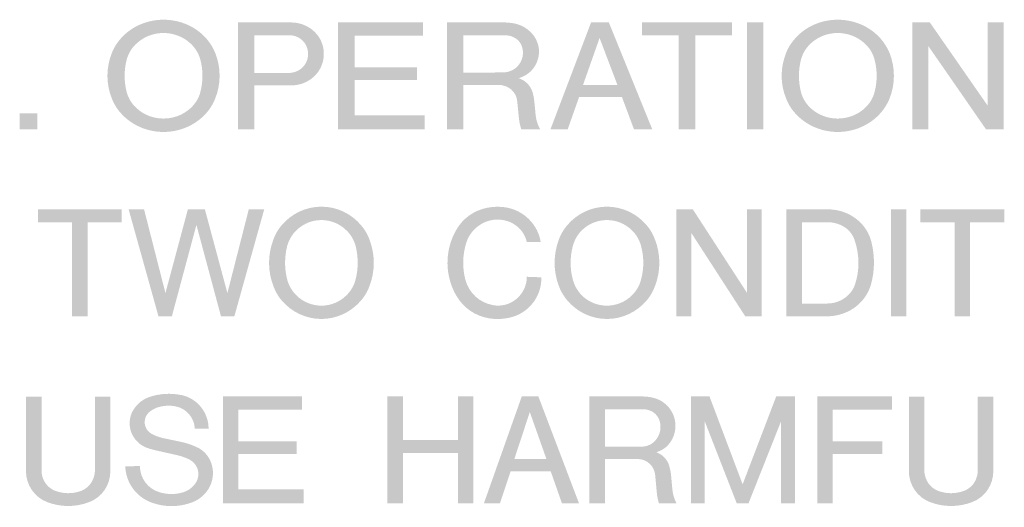
# Model space of a CAD drawing. Extents: x -156 to 329, y -387 to 187.
# Drawn here: x 39 to 52, y -111 to -104 of the extents above; entities that cross this region are included whole.
import ezdxf

# ---------------------------------------------------------------- set-up
doc = ezdxf.new("R2010")
doc.units = 0
doc.header["$MEASUREMENT"] = 0
doc.layers.add('レイヤー_2', color=1, linetype='Continuous')

# ---------------------------------------------------------------- blocks, each defined once
blk = doc.blocks.new('AI9-BLK87')
at = {"layer": 'レイヤー_2'}
blk.add_hatch(color=7, dxfattribs=at).paths.add_polyline_path([(-0.116, -0.105), (0.116, -0.105), (0.116, 0.105), (-0.116, 0.105)])
blk = doc.blocks.new('AI9-BLK86')
at = {"layer": 'レイヤー_2'}
blk.add_hatch(color=7, dxfattribs=at).paths.add_polyline_path([(-0.565, -0.698), (0.565, -0.698), (0.565, -0.516), (-0.348, -0.516), (-0.348, -0.055), (0.468, -0.055), (0.468, 0.112), (-0.348, 0.112), (-0.348, 0.525), (0.543, 0.525), (0.543, 0.698), (-0.565, 0.698)])
blk = doc.blocks.new('AI9-BLK85')
at = {"layer": 'レイヤー_2'}
blk.add_hatch(color=7, dxfattribs=at).paths.add_polyline_path([(-0.587, 0.531), (-0.109, 0.531), (-0.109, -0.698), (0.108, -0.698), (0.108, 0.531), (0.587, 0.531), (0.587, 0.698), (-0.587, 0.698)])
blk = doc.blocks.new('AI9-BLK84')
at = {"layer": 'レイヤー_2'}
blk.add_hatch(color=7, dxfattribs=at).paths.add_polyline_path([(-0.108, -0.698), (0.108, -0.698), (0.108, 0.698), (-0.108, 0.698)])
blk = doc.blocks.new('AI9-BLK83')
at = {"layer": 'レイヤー_2'}
blk.add_hatch(color=7, dxfattribs=at).paths.add_polyline_path([(-0.598, -0.698), (-0.388, -0.698), (-0.388, 0.39), (0.366, -0.698), (0.598, -0.698), (0.598, 0.698), (0.388, 0.698), (0.388, -0.389), (-0.368, 0.698), (-0.598, 0.698)])
blk = doc.blocks.new('AI9-BLK62')
at = {"layer": 'レイヤー_2'}
blk.add_hatch(color=7, dxfattribs=at).paths.add_polyline_path([(-0.548, 0.53), (-0.101, 0.53), (-0.101, -0.698), (0.102, -0.698), (0.102, 0.53), (0.548, 0.53), (0.548, 0.698), (-0.548, 0.698)])
blk = doc.blocks.new('AI9-BLK61')
at = {"layer": 'レイヤー_2'}
blk.add_hatch(color=7, dxfattribs=at).paths.add_polyline_path([(-0.886, 0.698), (-0.496, -0.698), (-0.321, -0.698), (0, 0.496), (0.321, -0.698), (0.496, -0.698), (0.886, 0.698), (0.684, 0.698), (0.405, -0.395), (0.111, 0.698), (-0.112, 0.698), (-0.405, -0.395), (-0.684, 0.698)])
blk = doc.blocks.new('AI9-BLK60')
at = {"layer": 'レイヤー_2'}
h = blk.add_hatch(color=7, dxfattribs=at)
edge = h.paths.add_edge_path()
edge.add_spline(control_points=[(0.367, 0.271), (0.367, 0.271), (0.549, 0.271), (0.549, 0.271), (0.51, 0.506), (0.322, 0.688), (0.088, 0.724), (0.006, 0.736), (-0.076, 0.734), (-0.156, 0.717), (-0.326, 0.684), (-0.472, 0.577), (-0.557, 0.427), (-0.711, 0.156), (-0.708, -0.176), (-0.547, -0.442), (-0.455, -0.593), (-0.306, -0.694), (-0.134, -0.724), (-0.03, -0.743), (0.078, -0.736), (0.18, -0.707), (0.408, -0.639), (0.562, -0.428), (0.557, -0.19), (0.557, -0.19), (0.367, -0.183), (0.367, -0.183), (0.367, -0.295), (0.318, -0.4), (0.232, -0.471), (0.147, -0.544), (0.034, -0.574), (-0.076, -0.553), (-0.251, -0.522), (-0.392, -0.392), (-0.437, -0.22), (-0.478, -0.06), (-0.473, 0.106), (-0.424, 0.263), (-0.389, 0.375), (-0.308, 0.466), (-0.204, 0.52), (-0.09, 0.577), (0.041, 0.579), (0.157, 0.528), (0.263, 0.478), (0.342, 0.384), (0.367, 0.271)], knot_values=[0, 0, 0, 0, 1, 1, 1, 2, 2, 2, 3, 3, 3, 4, 4, 4, 5, 5, 5, 6, 6, 6, 7, 7, 7, 8, 8, 8, 9, 9, 9, 10, 10, 10, 11, 11, 11, 12, 12, 12, 13, 13, 13, 14, 14, 14, 15, 15, 15, 16, 16, 16, 16], degree=3, periodic=0)
blk = doc.blocks.new('AI9-BLK59')
at = {"layer": 'レイヤー_2'}
blk.add_hatch(color=7, dxfattribs=at).paths.add_polyline_path([(-0.558, -0.698), (-0.362, -0.698), (-0.362, 0.39), (0.342, -0.698), (0.558, -0.698), (0.558, 0.698), (0.364, 0.698), (0.364, -0.39), (-0.342, 0.698), (-0.558, 0.698)])
blk = doc.blocks.new('AI9-BLK58')
at = {"layer": 'レイヤー_2'}
blk.add_hatch(color=7, dxfattribs=at).paths.add_polyline_path([(-0.101, -0.698), (0.101, -0.698), (0.101, 0.698), (-0.101, 0.698)])
blk = doc.blocks.new('AI9-BLK57')
at = {"layer": 'レイヤー_2'}
blk.add_hatch(color=7, dxfattribs=at).paths.add_polyline_path([(-0.548, 0.53), (-0.102, 0.53), (-0.102, -0.698), (0.101, -0.698), (0.101, 0.53), (0.548, 0.53), (0.548, 0.698), (-0.548, 0.698)])
blk = doc.blocks.new('AI9-BLK48')
at = {"layer": 'レイヤー_2'}
h = blk.add_hatch(color=7, dxfattribs=at)
edge = h.paths.add_edge_path()
edge.add_spline(control_points=[(-0.552, -0.286), (-0.552, -0.465), (-0.44, -0.628), (-0.272, -0.69), (-0.096, -0.757), (0.097, -0.757), (0.273, -0.69), (0.441, -0.628), (0.551, -0.465), (0.551, -0.286), (0.551, -0.286), (0.552, 0.69), (0.552, 0.69), (0.552, 0.69), (0.349, 0.69), (0.349, 0.69), (0.349, 0.69), (0.349, -0.272), (0.349, -0.272), (0.349, -0.334), (0.329, -0.395), (0.294, -0.446), (0.26, -0.492), (0.214, -0.528), (0.159, -0.546), (0.056, -0.582), (-0.056, -0.582), (-0.158, -0.546), (-0.214, -0.528), (-0.26, -0.492), (-0.294, -0.446), (-0.331, -0.395), (-0.349, -0.334), (-0.349, -0.272), (-0.349, -0.272), (-0.349, 0.69), (-0.349, 0.69), (-0.349, 0.69), (-0.551, 0.69), (-0.551, 0.69), (-0.551, 0.69), (-0.551, -0.286), (-0.552, -0.286)], knot_values=[0, 0, 0, 0, 1, 1, 1, 2, 2, 2, 3, 3, 3, 4, 4, 4, 5, 5, 5, 6, 6, 6, 7, 7, 7, 8, 8, 8, 9, 9, 9, 10, 10, 10, 11, 11, 11, 12, 12, 12, 13, 13, 13, 14, 14, 14, 14], degree=3, periodic=0)
blk = doc.blocks.new('AI9-BLK47')
at = {"layer": 'レイヤー_2'}
h = blk.add_hatch(color=7, dxfattribs=at)
edge = h.paths.add_edge_path()
edge.add_spline(control_points=[(-0.569, -0.231), (-0.561, -0.444), (-0.425, -0.629), (-0.226, -0.702), (-0.058, -0.764), (0.126, -0.764), (0.296, -0.703), (0.375, -0.675), (0.446, -0.623), (0.498, -0.554), (0.566, -0.465), (0.592, -0.348), (0.569, -0.237), (0.546, -0.12), (0.467, -0.02), (0.357, 0.026), (0.29, 0.056), (0.22, 0.078), (0.148, 0.093), (0.148, 0.093), (-0.051, 0.135), (-0.051, 0.135), (-0.106, 0.146), (-0.16, 0.163), (-0.21, 0.188), (-0.268, 0.213), (-0.306, 0.266), (-0.314, 0.328), (-0.32, 0.388), (-0.297, 0.45), (-0.246, 0.487), (-0.222, 0.507), (-0.195, 0.522), (-0.165, 0.534), (-0.083, 0.564), (0.004, 0.571), (0.09, 0.554), (0.23, 0.527), (0.333, 0.408), (0.34, 0.264), (0.34, 0.264), (0.52, 0.264), (0.52, 0.264), (0.52, 0.477), (0.369, 0.661), (0.161, 0.703), (0.022, 0.73), (-0.12, 0.722), (-0.253, 0.677), (-0.327, 0.652), (-0.394, 0.605), (-0.441, 0.541), (-0.507, 0.457), (-0.528, 0.346), (-0.5, 0.242), (-0.47, 0.14), (-0.394, 0.055), (-0.295, 0.016), (-0.254, 0.002), (-0.213, -0.011), (-0.171, -0.02), (-0.171, -0.02), (0.086, -0.078), (0.086, -0.078), (0.151, -0.091), (0.213, -0.113), (0.27, -0.141), (0.324, -0.168), (0.363, -0.217), (0.379, -0.273), (0.394, -0.329), (0.386, -0.391), (0.354, -0.442), (0.315, -0.501), (0.257, -0.547), (0.188, -0.568), (0.089, -0.598), (-0.016, -0.598), (-0.116, -0.569), (-0.27, -0.527), (-0.378, -0.386), (-0.378, -0.224), (-0.378, -0.224), (-0.569, -0.231), (-0.569, -0.231)], knot_values=[0, 0, 0, 0, 1, 1, 1, 2, 2, 2, 3, 3, 3, 4, 4, 4, 5, 5, 5, 6, 6, 6, 7, 7, 7, 8, 8, 8, 9, 9, 9, 10, 10, 10, 11, 11, 11, 12, 12, 12, 13, 13, 13, 14, 14, 14, 15, 15, 15, 16, 16, 16, 17, 17, 17, 18, 18, 18, 19, 19, 19, 20, 20, 20, 21, 21, 21, 22, 22, 22, 23, 23, 23, 24, 24, 24, 25, 25, 25, 26, 26, 26, 27, 27, 27, 28, 28, 28, 28], degree=3, periodic=0)
blk = doc.blocks.new('AI9-BLK46')
at = {"layer": 'レイヤー_2'}
blk.add_hatch(color=7, dxfattribs=at).paths.add_polyline_path([(-0.527, -0.698), (0.527, -0.698), (0.527, -0.517), (-0.325, -0.517), (-0.325, -0.055), (0.435, -0.055), (0.435, 0.113), (-0.325, 0.113), (-0.325, 0.524), (0.505, 0.524), (0.505, 0.698), (-0.527, 0.698)])
blk = doc.blocks.new('AI9-BLK45')
at = {"layer": 'レイヤー_2'}
blk.add_hatch(color=7, dxfattribs=at).paths.add_polyline_path([(-0.562, -0.698), (-0.36, -0.698), (-0.36, -0.041), (0.359, -0.041), (0.359, -0.698), (0.562, -0.698), (0.562, 0.698), (0.359, 0.698), (0.359, 0.127), (-0.36, 0.127), (-0.36, 0.698), (-0.562, 0.698)])
blk = doc.blocks.new('AI9-BLK44')
at = {"layer": 'レイヤー_2'}
blk.add_hatch(color=7, dxfattribs=at).paths.add_polyline_path([(-0.68, -0.698), (-0.499, -0.698), (-0.499, 0.375), (-0.08, -0.698), (0.074, -0.698), (0.5, 0.375), (0.5, -0.698), (0.68, -0.698), (0.68, 0.698), (0.436, 0.698), (-0.003, -0.45), (-0.436, 0.698), (-0.68, 0.698)])
blk = doc.blocks.new('AI9-BLK43')
at = {"layer": 'レイヤー_2'}
blk.add_hatch(color=7, dxfattribs=at).paths.add_polyline_path([(-0.489, -0.698), (-0.287, -0.698), (-0.287, -0.055), (0.364, -0.055), (0.364, 0.113), (-0.287, 0.113), (-0.287, 0.524), (0.489, 0.524), (0.489, 0.698), (-0.489, 0.698)])
blk = doc.blocks.new('AI9-BLK42')
at = {"layer": 'レイヤー_2'}
h = blk.add_hatch(color=7, dxfattribs=at)
edge = h.paths.add_edge_path()
edge.add_spline(control_points=[(-0.552, -0.286), (-0.552, -0.465), (-0.441, -0.628), (-0.273, -0.69), (-0.097, -0.757), (0.097, -0.757), (0.273, -0.69), (0.441, -0.628), (0.552, -0.465), (0.552, -0.286), (0.552, -0.286), (0.552, 0.69), (0.552, 0.69), (0.552, 0.69), (0.349, 0.69), (0.349, 0.69), (0.349, 0.69), (0.349, -0.272), (0.349, -0.272), (0.349, -0.334), (0.33, -0.395), (0.295, -0.446), (0.261, -0.492), (0.213, -0.528), (0.158, -0.546), (0.055, -0.582), (-0.055, -0.582), (-0.159, -0.546), (-0.214, -0.528), (-0.26, -0.492), (-0.295, -0.446), (-0.329, -0.395), (-0.35, -0.334), (-0.35, -0.272), (-0.35, -0.272), (-0.35, 0.69), (-0.35, 0.69), (-0.35, 0.69), (-0.552, 0.69), (-0.552, 0.69), (-0.552, 0.69), (-0.552, -0.286), (-0.552, -0.286)], knot_values=[0, 0, 0, 0, 1, 1, 1, 2, 2, 2, 3, 3, 3, 4, 4, 4, 5, 5, 5, 6, 6, 6, 7, 7, 7, 8, 8, 8, 9, 9, 9, 10, 10, 10, 11, 11, 11, 12, 12, 12, 13, 13, 13, 14, 14, 14, 14], degree=3, periodic=0)

msp = doc.modelspace()

# ---------------------------------------------------------------- hatches: boundary and pattern name
at = {"layer": 'レイヤー_2'}
h = msp.add_hatch(color=7, dxfattribs=at)
edge = h.paths.add_edge_path()
edge.add_spline(control_points=[(41.52, -104.694), (41.583, -104.751), (41.629, -104.822), (41.651, -104.903), (41.69, -105.045), (41.69, -105.194), (41.651, -105.338), (41.629, -105.418), (41.583, -105.489), (41.52, -105.546), (41.325, -105.722), (41.016, -105.722), (40.823, -105.546), (40.758, -105.489), (40.714, -105.418), (40.691, -105.338), (40.653, -105.194), (40.653, -105.045), (40.691, -104.903), (40.714, -104.822), (40.758, -104.751), (40.822, -104.694), (41.016, -104.516), (41.325, -104.516), (41.52, -104.694)], knot_values=[0, 0, 0, 0, 1, 1, 1, 2, 2, 2, 3, 3, 3, 4, 4, 4, 5, 5, 5, 6, 6, 6, 7, 7, 7, 8, 8, 8, 8], degree=3, periodic=0)
edge = h.paths.add_edge_path(flags=16)
edge.add_spline(control_points=[(41.845, -104.817), (41.818, -104.751), (41.78, -104.689), (41.731, -104.633), (41.593, -104.476), (41.388, -104.387), (41.171, -104.387), (40.955, -104.387), (40.749, -104.476), (40.612, -104.633), (40.562, -104.689), (40.524, -104.751), (40.497, -104.817), (40.418, -105.013), (40.418, -105.227), (40.497, -105.42), (40.524, -105.488), (40.562, -105.551), (40.612, -105.606), (40.749, -105.762), (40.955, -105.853), (41.171, -105.853), (41.388, -105.853), (41.593, -105.762), (41.731, -105.606), (41.78, -105.551), (41.818, -105.488), (41.845, -105.421), (41.924, -105.227), (41.924, -105.013), (41.845, -104.817)], knot_values=[0, 0, 0, 0, 1, 1, 1, 2, 2, 2, 3, 3, 3, 4, 4, 4, 5, 5, 5, 6, 6, 6, 7, 7, 7, 8, 8, 8, 9, 9, 9, 10, 10, 10, 10], degree=3, periodic=0)
h = msp.add_hatch(color=7, dxfattribs=at)
edge = h.paths.add_edge_path(flags=16)
edge.add_spline(control_points=[(42.36, -105.083), (42.36, -105.083), (42.36, -104.589), (42.36, -104.589), (42.36, -104.589), (42.811, -104.589), (42.811, -104.589), (42.923, -104.589), (43.02, -104.658), (43.049, -104.759), (43.065, -104.811), (43.065, -104.869), (43.046, -104.92), (43.012, -105.019), (42.914, -105.083), (42.803, -105.083), (42.803, -105.083), (42.36, -105.083), (42.36, -105.083)], knot_values=[0, 0, 0, 0, 1, 1, 1, 2, 2, 2, 3, 3, 3, 4, 4, 4, 5, 5, 5, 6, 6, 6, 6], degree=3, periodic=0)
edge = h.paths.add_edge_path(flags=16)
edge.add_spline(control_points=[(42.144, -105.819), (42.144, -105.819), (42.36, -105.819), (42.36, -105.819), (42.36, -105.819), (42.36, -105.246), (42.36, -105.246), (42.36, -105.246), (42.838, -105.246), (42.838, -105.246), (43.032, -105.246), (43.202, -105.123), (43.251, -104.946), (43.271, -104.872), (43.271, -104.794), (43.251, -104.719), (43.202, -104.545), (43.032, -104.422), (42.838, -104.422), (42.838, -104.422), (42.144, -104.422), (42.144, -104.422), (42.144, -104.422), (42.144, -105.819), (42.144, -105.819)], knot_values=[0, 0, 0, 0, 1, 1, 1, 2, 2, 2, 3, 3, 3, 4, 4, 4, 5, 5, 5, 6, 6, 6, 7, 7, 7, 8, 8, 8, 8], degree=3, periodic=0)
h = msp.add_hatch(color=7, dxfattribs=at)
edge = h.paths.add_edge_path()
edge.add_spline(control_points=[(45.092, -104.589), (45.092, -104.589), (45.62, -104.589), (45.62, -104.589), (45.652, -104.589), (45.684, -104.594), (45.715, -104.602), (45.779, -104.624), (45.829, -104.667), (45.852, -104.726), (45.889, -104.819), (45.867, -104.923), (45.798, -104.996), (45.748, -105.048), (45.676, -105.076), (45.602, -105.076), (45.602, -105.076), (45.092, -105.078), (45.092, -105.078), (45.092, -105.078), (45.092, -104.589), (45.092, -104.589)], knot_values=[0, 0, 0, 0, 1, 1, 1, 2, 2, 2, 3, 3, 3, 4, 4, 4, 5, 5, 5, 6, 6, 6, 7, 7, 7, 7], degree=3, periodic=0)
edge = h.paths.add_edge_path(flags=16)
edge.add_spline(control_points=[(44.875, -105.819), (44.875, -105.819), (45.092, -105.819), (45.092, -105.819), (45.092, -105.819), (45.092, -105.238), (45.092, -105.238), (45.092, -105.238), (45.549, -105.238), (45.549, -105.238), (45.676, -105.238), (45.784, -105.329), (45.794, -105.448), (45.794, -105.448), (45.817, -105.676), (45.817, -105.676), (45.822, -105.725), (45.832, -105.77), (45.848, -105.819), (45.848, -105.819), (46.094, -105.819), (46.094, -105.819), (46.061, -105.759), (46.042, -105.695), (46.035, -105.629), (46.035, -105.629), (46.018, -105.455), (46.018, -105.455), (46.014, -105.413), (46.006, -105.371), (45.994, -105.331), (45.968, -105.247), (45.901, -105.18), (45.813, -105.15), (45.91, -105.123), (45.992, -105.06), (46.036, -104.974), (46.093, -104.87), (46.093, -104.748), (46.04, -104.642), (45.985, -104.538), (45.881, -104.461), (45.759, -104.436), (45.709, -104.427), (45.657, -104.422), (45.604, -104.422), (45.604, -104.422), (44.875, -104.422), (44.875, -104.422), (44.875, -104.422), (44.875, -105.819), (44.875, -105.819)], knot_values=[0, 0, 0, 0, 1, 1, 1, 2, 2, 2, 3, 3, 3, 4, 4, 4, 5, 5, 5, 6, 6, 6, 7, 7, 7, 8, 8, 8, 9, 9, 9, 10, 10, 10, 11, 11, 11, 12, 12, 12, 13, 13, 13, 14, 14, 14, 15, 15, 15, 16, 16, 16, 17, 17, 17, 17], degree=3, periodic=0)
h = msp.add_hatch(color=7, dxfattribs=at)
edge = h.paths.add_edge_path()
edge.add_spline(control_points=[(46.871, -104.625), (46.871, -104.625), (47.104, -105.238), (47.104, -105.238), (47.104, -105.238), (46.655, -105.238), (46.655, -105.238), (46.655, -105.238), (46.871, -104.625), (46.871, -104.625)], knot_values=[0, 0, 0, 0, 1, 1, 1, 2, 2, 2, 3, 3, 3, 3], degree=3, periodic=0)
edge = h.paths.add_edge_path(flags=16)
edge.add_spline(control_points=[(46.229, -105.819), (46.229, -105.819), (46.454, -105.819), (46.454, -105.819), (46.454, -105.819), (46.603, -105.398), (46.603, -105.398), (46.603, -105.398), (47.164, -105.398), (47.164, -105.398), (47.164, -105.398), (47.321, -105.819), (47.321, -105.819), (47.321, -105.819), (47.56, -105.819), (47.56, -105.819), (47.56, -105.819), (46.992, -104.422), (46.992, -104.422), (46.992, -104.422), (46.76, -104.422), (46.76, -104.422), (46.76, -104.422), (46.229, -105.819), (46.229, -105.819)], knot_values=[0, 0, 0, 0, 1, 1, 1, 2, 2, 2, 3, 3, 3, 4, 4, 4, 5, 5, 5, 6, 6, 6, 7, 7, 7, 8, 8, 8, 8], degree=3, periodic=0)
h = msp.add_hatch(color=7, dxfattribs=at)
edge = h.paths.add_edge_path()
edge.add_spline(control_points=[(50.334, -104.694), (50.397, -104.751), (50.443, -104.822), (50.464, -104.903), (50.503, -105.045), (50.503, -105.194), (50.464, -105.338), (50.443, -105.418), (50.397, -105.489), (50.334, -105.546), (50.139, -105.722), (49.829, -105.722), (49.635, -105.546), (49.572, -105.489), (49.528, -105.418), (49.505, -105.338), (49.468, -105.194), (49.468, -105.045), (49.505, -104.903), (49.528, -104.822), (49.572, -104.751), (49.635, -104.694), (49.829, -104.516), (50.139, -104.516), (50.334, -104.694)], knot_values=[0, 0, 0, 0, 1, 1, 1, 2, 2, 2, 3, 3, 3, 4, 4, 4, 5, 5, 5, 6, 6, 6, 7, 7, 7, 8, 8, 8, 8], degree=3, periodic=0)
edge = h.paths.add_edge_path(flags=16)
edge.add_spline(control_points=[(50.66, -104.817), (50.631, -104.751), (50.593, -104.689), (50.544, -104.633), (50.406, -104.476), (50.202, -104.387), (49.984, -104.387), (49.768, -104.387), (49.563, -104.476), (49.426, -104.633), (49.376, -104.689), (49.337, -104.751), (49.311, -104.817), (49.231, -105.013), (49.231, -105.227), (49.311, -105.42), (49.337, -105.488), (49.376, -105.551), (49.426, -105.606), (49.563, -105.762), (49.768, -105.853), (49.984, -105.853), (50.202, -105.853), (50.406, -105.762), (50.544, -105.606), (50.593, -105.551), (50.631, -105.488), (50.66, -105.421), (50.738, -105.227), (50.738, -105.013), (50.66, -104.817)], knot_values=[0, 0, 0, 0, 1, 1, 1, 2, 2, 2, 3, 3, 3, 4, 4, 4, 5, 5, 5, 6, 6, 6, 7, 7, 7, 8, 8, 8, 9, 9, 9, 10, 10, 10, 10], degree=3, periodic=0)
h = msp.add_hatch(color=7, dxfattribs=at)
edge = h.paths.add_edge_path()
edge.add_spline(control_points=[(43.559, -107.136), (43.62, -107.192), (43.662, -107.267), (43.683, -107.345), (43.718, -107.488), (43.718, -107.638), (43.682, -107.779), (43.662, -107.859), (43.62, -107.931), (43.559, -107.99), (43.379, -108.166), (43.091, -108.166), (42.91, -107.99), (42.85, -107.931), (42.808, -107.859), (42.787, -107.779), (42.751, -107.638), (42.751, -107.488), (42.787, -107.345), (42.808, -107.267), (42.85, -107.192), (42.91, -107.136), (43.091, -106.96), (43.379, -106.96), (43.559, -107.136)], knot_values=[0, 0, 0, 0, 1, 1, 1, 2, 2, 2, 3, 3, 3, 4, 4, 4, 5, 5, 5, 6, 6, 6, 7, 7, 7, 8, 8, 8, 8], degree=3, periodic=0)
edge = h.paths.add_edge_path(flags=16)
edge.add_spline(control_points=[(43.864, -107.261), (43.84, -107.192), (43.803, -107.131), (43.757, -107.076), (43.628, -106.92), (43.438, -106.829), (43.235, -106.829), (43.032, -106.829), (42.841, -106.92), (42.712, -107.076), (42.666, -107.131), (42.631, -107.192), (42.606, -107.261), (42.532, -107.456), (42.532, -107.671), (42.606, -107.864), (42.631, -107.931), (42.666, -107.995), (42.712, -108.05), (42.841, -108.204), (43.032, -108.296), (43.235, -108.296), (43.438, -108.296), (43.628, -108.204), (43.757, -108.05), (43.803, -107.995), (43.84, -107.931), (43.864, -107.864), (43.938, -107.671), (43.938, -107.456), (43.864, -107.261)], knot_values=[0, 0, 0, 0, 1, 1, 1, 2, 2, 2, 3, 3, 3, 4, 4, 4, 5, 5, 5, 6, 6, 6, 7, 7, 7, 8, 8, 8, 9, 9, 9, 10, 10, 10, 10], degree=3, periodic=0)
h = msp.add_hatch(color=7, dxfattribs=at)
edge = h.paths.add_edge_path()
edge.add_spline(control_points=[(47.292, -107.136), (47.352, -107.192), (47.394, -107.267), (47.414, -107.345), (47.452, -107.488), (47.452, -107.638), (47.414, -107.779), (47.394, -107.859), (47.352, -107.931), (47.292, -107.99), (47.111, -108.166), (46.823, -108.166), (46.641, -107.99), (46.583, -107.931), (46.541, -107.859), (46.521, -107.779), (46.483, -107.638), (46.483, -107.488), (46.521, -107.345), (46.541, -107.267), (46.583, -107.192), (46.641, -107.136), (46.823, -106.96), (47.111, -106.96), (47.292, -107.136)], knot_values=[0, 0, 0, 0, 1, 1, 1, 2, 2, 2, 3, 3, 3, 4, 4, 4, 5, 5, 5, 6, 6, 6, 7, 7, 7, 8, 8, 8, 8], degree=3, periodic=0)
edge = h.paths.add_edge_path(flags=16)
edge.add_spline(control_points=[(47.596, -107.261), (47.571, -107.192), (47.536, -107.131), (47.49, -107.076), (47.361, -106.92), (47.17, -106.829), (46.968, -106.829), (46.765, -106.829), (46.574, -106.92), (46.444, -107.076), (46.399, -107.131), (46.363, -107.192), (46.338, -107.261), (46.265, -107.456), (46.265, -107.671), (46.338, -107.864), (46.363, -107.931), (46.399, -107.995), (46.446, -108.05), (46.574, -108.204), (46.765, -108.296), (46.968, -108.296), (47.17, -108.296), (47.361, -108.204), (47.49, -108.05), (47.536, -107.995), (47.571, -107.931), (47.596, -107.864), (47.671, -107.671), (47.671, -107.456), (47.596, -107.261)], knot_values=[0, 0, 0, 0, 1, 1, 1, 2, 2, 2, 3, 3, 3, 4, 4, 4, 5, 5, 5, 6, 6, 6, 7, 7, 7, 8, 8, 8, 9, 9, 9, 10, 10, 10, 10], degree=3, periodic=0)
h = msp.add_hatch(color=7, dxfattribs=at)
edge = h.paths.add_edge_path()
edge.add_spline(control_points=[(49.515, -108.094), (49.515, -108.094), (49.515, -107.033), (49.515, -107.033), (49.515, -107.033), (49.85, -107.033), (49.85, -107.033), (49.922, -107.032), (49.993, -107.05), (50.056, -107.086), (50.125, -107.124), (50.178, -107.189), (50.204, -107.263), (50.269, -107.452), (50.273, -107.656), (50.21, -107.845), (50.197, -107.884), (50.178, -107.918), (50.155, -107.948), (50.08, -108.04), (49.969, -108.094), (49.85, -108.094), (49.85, -108.094), (49.515, -108.094), (49.515, -108.094)], knot_values=[0, 0, 0, 0, 1, 1, 1, 2, 2, 2, 3, 3, 3, 4, 4, 4, 5, 5, 5, 6, 6, 6, 7, 7, 7, 8, 8, 8, 8], degree=3, periodic=0)
edge = h.paths.add_edge_path(flags=16)
edge.add_spline(control_points=[(49.313, -108.261), (49.313, -108.261), (49.843, -108.261), (49.843, -108.261), (49.952, -108.261), (50.058, -108.233), (50.152, -108.181), (50.283, -108.107), (50.38, -107.985), (50.42, -107.841), (50.47, -107.658), (50.47, -107.465), (50.422, -107.281), (50.395, -107.175), (50.334, -107.08), (50.249, -107.007), (50.141, -106.915), (50.002, -106.864), (49.857, -106.864), (49.857, -106.864), (49.313, -106.864), (49.313, -106.864), (49.313, -106.864), (49.313, -108.261), (49.313, -108.261)], knot_values=[0, 0, 0, 0, 1, 1, 1, 2, 2, 2, 3, 3, 3, 4, 4, 4, 5, 5, 5, 6, 6, 6, 7, 7, 7, 8, 8, 8, 8], degree=3, periodic=0)
h = msp.add_hatch(color=7, dxfattribs=at)
edge = h.paths.add_edge_path()
edge.add_spline(control_points=[(45.959, -109.512), (45.959, -109.512), (46.176, -110.125), (46.176, -110.125), (46.176, -110.125), (45.757, -110.125), (45.757, -110.125), (45.757, -110.125), (45.959, -109.512), (45.959, -109.512)], knot_values=[0, 0, 0, 0, 1, 1, 1, 2, 2, 2, 3, 3, 3, 3], degree=3, periodic=0)
edge = h.paths.add_edge_path(flags=16)
edge.add_spline(control_points=[(45.359, -110.704), (45.359, -110.704), (45.568, -110.704), (45.568, -110.704), (45.568, -110.704), (45.709, -110.285), (45.709, -110.285), (45.709, -110.285), (46.232, -110.285), (46.232, -110.285), (46.232, -110.285), (46.379, -110.704), (46.379, -110.704), (46.379, -110.704), (46.602, -110.704), (46.602, -110.704), (46.602, -110.704), (46.071, -109.308), (46.071, -109.308), (46.071, -109.308), (45.854, -109.308), (45.854, -109.308), (45.854, -109.308), (45.359, -110.704), (45.359, -110.704)], knot_values=[0, 0, 0, 0, 1, 1, 1, 2, 2, 2, 3, 3, 3, 4, 4, 4, 5, 5, 5, 6, 6, 6, 7, 7, 7, 8, 8, 8, 8], degree=3, periodic=0)
h = msp.add_hatch(color=7, dxfattribs=at)
edge = h.paths.add_edge_path()
edge.add_spline(control_points=[(46.942, -109.475), (46.942, -109.475), (47.435, -109.475), (47.435, -109.475), (47.465, -109.475), (47.495, -109.48), (47.523, -109.49), (47.582, -109.51), (47.629, -109.556), (47.651, -109.613), (47.686, -109.706), (47.665, -109.809), (47.6, -109.884), (47.554, -109.935), (47.488, -109.964), (47.418, -109.964), (47.418, -109.964), (46.942, -109.964), (46.942, -109.964), (46.942, -109.964), (46.942, -109.475), (46.942, -109.475)], knot_values=[0, 0, 0, 0, 1, 1, 1, 2, 2, 2, 3, 3, 3, 4, 4, 4, 5, 5, 5, 6, 6, 6, 7, 7, 7, 7], degree=3, periodic=0)
edge = h.paths.add_edge_path(flags=16)
edge.add_spline(control_points=[(46.739, -110.704), (46.739, -110.704), (46.942, -110.704), (46.942, -110.704), (46.942, -110.704), (46.942, -110.125), (46.942, -110.125), (46.942, -110.125), (47.367, -110.125), (47.367, -110.125), (47.488, -110.125), (47.587, -110.216), (47.598, -110.334), (47.598, -110.334), (47.619, -110.562), (47.619, -110.562), (47.623, -110.611), (47.633, -110.658), (47.647, -110.704), (47.647, -110.704), (47.877, -110.704), (47.877, -110.704), (47.846, -110.645), (47.828, -110.582), (47.822, -110.516), (47.822, -110.516), (47.806, -110.344), (47.806, -110.344), (47.802, -110.3), (47.794, -110.26), (47.782, -110.218), (47.76, -110.134), (47.696, -110.067), (47.613, -110.037), (47.706, -110.01), (47.781, -109.946), (47.823, -109.861), (47.875, -109.756), (47.877, -109.634), (47.826, -109.529), (47.775, -109.423), (47.678, -109.348), (47.564, -109.323), (47.517, -109.313), (47.469, -109.308), (47.419, -109.308), (47.419, -109.308), (46.739, -109.308), (46.739, -109.308), (46.739, -109.308), (46.739, -110.704), (46.739, -110.704)], knot_values=[0, 0, 0, 0, 1, 1, 1, 2, 2, 2, 3, 3, 3, 4, 4, 4, 5, 5, 5, 6, 6, 6, 7, 7, 7, 8, 8, 8, 9, 9, 9, 10, 10, 10, 11, 11, 11, 12, 12, 12, 13, 13, 13, 14, 14, 14, 15, 15, 15, 16, 16, 16, 17, 17, 17, 17], degree=3, periodic=0)

# ---------------------------------------------------------------- block references
at = {"layer": 'レイヤー_2', "color": 7}
for name, p in [('AI9-BLK86', (44.018, -105.12)), ('AI9-BLK85', (48.014, -105.12)), ('AI9-BLK84', (48.904, -105.12)), ('AI9-BLK83', (51.556, -105.12)), ('AI9-BLK87', (39.407, -105.713)), ('AI9-BLK60', (45.553, -107.562)), ('AI9-BLK62', (40.076, -107.563)), ('AI9-BLK61', (41.601, -107.563)), ('AI9-BLK59', (48.433, -107.563)), ('AI9-BLK58', (50.782, -107.563)), ('AI9-BLK57', (51.613, -107.563)), ('AI9-BLK47', (41.24, -109.992)), ('AI9-BLK48', (39.925, -109.999)), ('AI9-BLK46', (42.475, -110.006)), ('AI9-BLK45', (44.66, -110.006)), ('AI9-BLK44', (48.744, -110.006)), ('AI9-BLK43', (50.205, -110.006)), ('AI9-BLK42', (51.466, -109.999))]:
    msp.add_blockref(name, p, dxfattribs=at)

doc.saveas('drawing.dxf')
